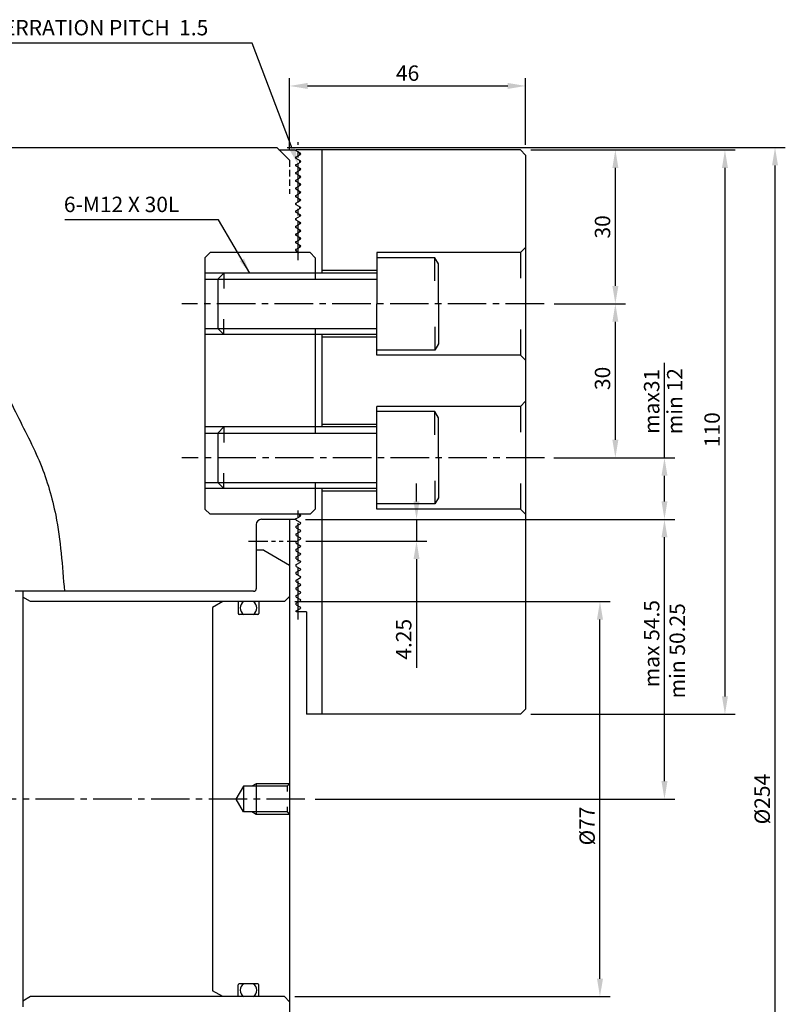
# Model space of a CAD drawing. Extents: x 132 to 769, y 62 to 582.
# Drawn here: x 291 to 440, y 386 to 578 of the extents above; entities that cross this region are included whole.
import ezdxf

# ---------------------------------------------------------------- set-up
doc = ezdxf.new("R2010")
doc.units = 0
doc.header["$LTSCALE"] = 10
doc.header["$MEASUREMENT"] = 0
for name, pattern in [('CEN2', [1.125, 0.75, -0.125, 0.125, -0.125]), ('HIDDEN', [0.375, 0.25, -0.125]), ('PHANTOM', [2.5, 1.25, -0.25, 0.25, -0.25, 0.25, -0.25])]:
    doc.linetypes.add(name, pattern=pattern)
doc.layers.get('0').update_dxf_attribs({"linetype": 'CONTINUOUS'})
doc.layers.get('DEFPOINTS').update_dxf_attribs({"linetype": 'CONTINUOUS'})
for name, color, linetype in [('CEN', 1, 'CEN2'), ('CON', 2, 'CONTINUOUS'), ('HID', 3, 'HIDDEN'), ('PHA', 6, 'PHANTOM')]:
    doc.layers.add(name, color=color, linetype=linetype)
doc.styles.add('HAN', font='simplex.shx', dxfattribs={"bigfont": 'ghs.shx'})
doc.styles.get("Standard").update_dxf_attribs({"font": 'simplex.shx'})
doc.dimstyles.get("Standard").update_dxf_attribs({"dimtxt": 0.18, "dimasz": 0.18, "dimexe": 0.18, "dimexo": 0.0625, "dimgap": 0.09, "dimtad": 0, "dimtih": 1, "dimtoh": 1, "dimdec": 4, "dimzin": 0, "dimdsep": 46, "dimtxsty": 'Standard', "dimcen": 0.09, "dimadec": 0, "dimazin": 0, "dimtfac": 1, "dimtdec": 4, "dimtofl": 0, "dimtmove": 0, "dimatfit": 3, "dimfxl": 0, "dimtolj": 1, "dimtzin": 0, "dimarcsym": 0})

# ---------------------------------------------------------------- blocks, each defined once
blk = doc.blocks.new('*D17')
at = {"color": 2, "lineweight": -2}
for p, q in [((343.15, 553.29), (440.24, 553.29)), ((343.15, 299.29), (440.24, 299.29))]:
    blk.add_line(p, q, dxfattribs=at)
at = {"color": 1, "lineweight": -2}
blk.add_line((438.24, 302.79), (438.24, 549.79), dxfattribs=at)
at = {"color": 1}
for points in [[(437.66, 549.79), (438.83, 549.79), (438.24, 553.29)], [(437.66, 302.79), (438.83, 302.79), (438.24, 299.29)]]:
    blk.add_solid(points, dxfattribs=at)
at = {"layer": 'DEFPOINTS', "color": 0}
for p in [(341.15, 553.29), (438.24, 553.29), (341.15, 299.29)]:
    blk.add_point(p, dxfattribs=at)
at = {"color": 3, "insert": (435.74, 426.29), "char_height": 3, "attachment_point": 5, "rotation": 90}
blk.add_mtext('\\A1;%%c254', dxfattribs=at)
blk = doc.blocks.new('*D25')
at = {"color": 2, "lineweight": -2}
for p, q in [((390.65, 552.82), (409.13, 552.82)), ((395.23, 522.82), (409.13, 522.82))]:
    blk.add_line(p, q, dxfattribs=at)
at = {"color": 1, "lineweight": -2}
blk.add_line((407.13, 526.32), (407.13, 549.32), dxfattribs=at)
at = {"color": 1}
for points in [[(406.55, 549.32), (407.72, 549.32), (407.13, 552.82)], [(406.55, 526.32), (407.72, 526.32), (407.13, 522.82)]]:
    blk.add_solid(points, dxfattribs=at)
at = {"layer": 'DEFPOINTS', "color": 0}
for p in [(388.65, 552.82), (407.13, 552.82), (393.23, 522.82)]:
    blk.add_point(p, dxfattribs=at)
at = {"color": 3, "insert": (404.63, 537.82), "char_height": 3, "attachment_point": 5, "rotation": 90}
blk.add_mtext('\\A1;30', dxfattribs=at)
blk = doc.blocks.new('*D26')
at = {"color": 2, "lineweight": -2}
for p, q in [((390.65, 552.82), (430.48, 552.82)), ((390.65, 442.82), (430.48, 442.82))]:
    blk.add_line(p, q, dxfattribs=at)
at = {"color": 1, "lineweight": -2}
blk.add_line((428.48, 549.32), (428.48, 446.32), dxfattribs=at)
at = {"color": 1}
for points in [[(427.9, 549.32), (429.07, 549.32), (428.48, 552.82)], [(427.9, 446.32), (429.07, 446.32), (428.48, 442.82)]]:
    blk.add_solid(points, dxfattribs=at)
at = {"layer": 'DEFPOINTS', "color": 0}
for p in [(388.65, 552.82), (388.65, 442.82), (428.48, 442.82)]:
    blk.add_point(p, dxfattribs=at)
at = {"color": 3, "insert": (425.98, 498.29), "char_height": 3, "attachment_point": 5, "rotation": 90}
blk.add_mtext('\\A1;110', dxfattribs=at)
blk = doc.blocks.new('*D27')
at = {"color": 1, "lineweight": -2}
for p, q in [((368.39, 484.32), (368.39, 487.82)), ((368.39, 480.82), (368.39, 476.57)), ((368.39, 473.07), (368.39, 451.87))]:
    blk.add_line(p, q, dxfattribs=at)
at = {"color": 2, "lineweight": -2}
for p, q in [((355.7, 480.82), (370.39, 480.82)), ((346.85, 476.57), (370.39, 476.57))]:
    blk.add_line(p, q, dxfattribs=at)
at = {"color": 1}
for points in [[(367.8, 484.32), (368.97, 484.32), (368.39, 480.82)], [(367.8, 473.07), (368.97, 473.07), (368.39, 476.57)]]:
    blk.add_solid(points, dxfattribs=at)
at = {"layer": 'DEFPOINTS', "color": 0}
for p in [(353.7, 480.82), (344.85, 476.57), (368.39, 476.57)]:
    blk.add_point(p, dxfattribs=at)
at = {"color": 3, "insert": (365.89, 457.44), "char_height": 3, "attachment_point": 5, "rotation": 90}
blk.add_mtext('\\A1;4.25', dxfattribs=at)
blk = doc.blocks.new('*D28')
at = {"color": 1, "lineweight": -2}
for p, q in [((416.7, 492.82), (416.7, 511.32)), ((416.7, 484.32), (416.7, 489.32))]:
    blk.add_line(p, q, dxfattribs=at)
at = {"color": 2, "lineweight": -2}
for p, q in [((395.15, 492.82), (418.7, 492.82)), ((346.78, 480.82), (418.7, 480.82))]:
    blk.add_line(p, q, dxfattribs=at)
at = {"color": 1}
for points in [[(416.12, 489.32), (417.28, 489.32), (416.7, 492.82)], [(416.12, 484.32), (417.28, 484.32), (416.7, 480.82)]]:
    blk.add_solid(points, dxfattribs=at)
at = {"layer": 'DEFPOINTS', "color": 0}
for p in [(393.15, 492.82), (416.7, 492.82), (344.78, 480.82)]:
    blk.add_point(p, dxfattribs=at)
at = {"color": 3, "insert": (414.2, 503.82), "char_height": 3, "attachment_point": 5, "rotation": 90}
blk.add_mtext('\\A1;max31', dxfattribs=at)
blk = doc.blocks.new('*D29')
at = {"color": 2, "lineweight": -2}
for p, q in [((346.78, 480.82), (418.7, 480.82)), ((348.65, 426.29), (418.7, 426.29))]:
    blk.add_line(p, q, dxfattribs=at)
at = {"color": 1, "lineweight": -2}
blk.add_line((416.7, 429.79), (416.7, 477.32), dxfattribs=at)
at = {"color": 1}
for points in [[(416.12, 477.32), (417.28, 477.32), (416.7, 480.82)], [(416.12, 429.79), (417.28, 429.79), (416.7, 426.29)]]:
    blk.add_solid(points, dxfattribs=at)
at = {"layer": 'DEFPOINTS', "color": 0}
for p in [(344.78, 480.82), (416.7, 480.82), (346.65, 426.29)]:
    blk.add_point(p, dxfattribs=at)
at = {"color": 3, "insert": (414.2, 456.59), "char_height": 3, "attachment_point": 5, "rotation": 90}
blk.add_mtext('\\A1;max 54.5', dxfattribs=at)
blk = doc.blocks.new('*D30')
at = {"color": 2, "lineweight": -2}
for p, q in [((344.65, 464.79), (406.13, 464.79)), ((344.65, 387.79), (406.13, 387.79))]:
    blk.add_line(p, q, dxfattribs=at)
at = {"color": 1, "lineweight": -2}
blk.add_line((404.13, 391.29), (404.13, 461.29), dxfattribs=at)
at = {"color": 1}
for points in [[(403.55, 461.29), (404.72, 461.29), (404.13, 464.79)], [(403.55, 391.29), (404.72, 391.29), (404.13, 387.79)]]:
    blk.add_solid(points, dxfattribs=at)
at = {"layer": 'DEFPOINTS', "color": 0}
for p in [(342.65, 464.79), (404.13, 464.79), (342.65, 387.79)]:
    blk.add_point(p, dxfattribs=at)
at = {"color": 3, "insert": (401.63, 421.05), "char_height": 3, "attachment_point": 5, "rotation": 90}
blk.add_mtext('\\A1;%%c77', dxfattribs=at)
blk = doc.blocks.new('*D9')
at = {"color": 2, "lineweight": -2}
for p, q in [((395.23, 522.82), (409.13, 522.82)), ((401.65, 492.82), (409.13, 492.82))]:
    blk.add_line(p, q, dxfattribs=at)
at = {"color": 1, "lineweight": -2}
blk.add_line((407.13, 496.32), (407.13, 519.32), dxfattribs=at)
at = {"color": 1}
for points in [[(406.55, 519.32), (407.72, 519.32), (407.13, 522.82)], [(406.55, 496.32), (407.72, 496.32), (407.13, 492.82)]]:
    blk.add_solid(points, dxfattribs=at)
at = {"layer": 'DEFPOINTS', "color": 0}
for p in [(393.23, 522.82), (407.13, 522.82), (399.65, 492.82)]:
    blk.add_point(p, dxfattribs=at)
at = {"color": 3, "insert": (404.63, 508.29), "char_height": 3, "attachment_point": 5, "rotation": 90}
blk.add_mtext('\\A1;30', dxfattribs=at)
blk = doc.blocks.new('*D10')
at = {"color": 2, "lineweight": -2}
for p, q in [((343.65, 552.79), (343.65, 566.79)), ((389.65, 553.82), (389.65, 566.79))]:
    blk.add_line(p, q, dxfattribs=at)
at = {"color": 1, "lineweight": -2}
blk.add_line((347.15, 565.29), (386.15, 565.29), dxfattribs=at)
at = {"color": 1}
for points in [[(347.15, 565.88), (347.15, 564.71), (343.65, 565.29)], [(386.15, 565.88), (386.15, 564.71), (389.65, 565.29)]]:
    blk.add_solid(points, dxfattribs=at)
at = {"layer": 'DEFPOINTS', "color": 0}
for p in [(389.65, 565.29), (343.65, 550.79), (389.65, 551.82)]:
    blk.add_point(p, dxfattribs=at)
at = {"color": 3, "insert": (366.65, 567.79), "char_height": 3, "attachment_point": 5}
blk.add_mtext('\\A1;46', dxfattribs=at)

msp = doc.modelspace()

# ---------------------------------------------------------------- linework, layer by layer
at = {"color": 1}
msp.add_line((336.38805, 573.62508), (284.75298, 573.62508), dxfattribs=at)
at = {"color": 1, "linetype": 'Continuous'}
msp.add_line((344.16162, 553.09438), (336.38805, 573.62508), dxfattribs=at)
for p, q in [((253.65096, 553.2945), (341.15096, 553.2945)), ((344.84696, 552.70968), (345.75596, 552.18484)), ((388.65096, 552.82228), (344.95196, 552.82228)), ((344.95196, 552.64905), (344.95196, 552.82228)), ((349.95196, 552.82228), (349.95196, 528.82228)), ((388.65096, 552.82228), (389.65096, 551.82228)), ((344.84696, 551.43484), (345.75596, 551.95968)), ((344.84696, 551.2097), (345.75596, 550.68486)), ((344.95196, 551.14905), (344.95196, 551.49551)), ((345.65096, 551.89905), (345.65096, 552.24551)), ((389.65096, 551.82228), (389.65096, 443.82228)), ((344.84696, 549.93486), (345.75596, 550.4597)), ((344.84696, 549.7097), (345.75596, 549.18486)), ((344.84696, 548.43486), (345.75596, 548.9597)), ((344.95196, 549.64905), (344.95196, 549.99551)), ((345.65096, 550.39907), (345.65096, 550.74549)), ((345.65096, 548.89907), (345.65096, 549.24549)), ((344.84696, 548.20968), (345.75596, 547.68484)), ((344.84696, 546.93484), (345.75596, 547.45968)), ((344.95196, 548.14905), (344.95196, 548.49551)), ((344.95196, 546.64905), (344.95196, 546.99551)), ((345.65096, 547.39905), (345.65096, 547.74551)), ((344.84516, 545.4338), (345.75596, 545.95968)), ((344.84696, 546.70968), (345.75596, 546.18484)), ((344.84696, 545.2097), (345.75596, 544.68486)), ((344.95196, 545.14905), (344.95196, 545.49551)), ((345.65096, 545.89905), (345.65096, 546.24551)), ((344.84696, 543.93486), (345.75596, 544.4597)), ((344.84696, 543.7097), (345.75596, 543.18486)), ((344.95196, 543.64905), (344.95196, 543.99551)), ((345.65096, 544.39907), (345.65096, 544.74549)), ((345.65096, 542.89907), (345.65096, 543.24549)), ((344.84696, 542.43486), (345.75596, 542.9597)), ((344.84696, 542.20968), (345.75596, 541.68484)), ((344.84696, 540.93484), (345.75596, 541.45968)), ((344.95196, 542.14905), (344.95196, 542.49551)), ((345.65096, 541.39905), (345.65096, 541.74551)), ((344.84696, 540.70968), (345.75596, 540.18484)), ((344.84696, 539.43484), (345.75596, 539.95968)), ((344.95196, 540.64905), (344.95196, 540.99551)), ((344.95196, 539.14903), (344.95196, 539.49549)), ((345.65096, 539.89905), (345.65096, 540.24551)), ((344.84696, 539.20966), (345.75596, 538.68482)), ((344.84696, 537.93482), (345.75596, 538.45966)), ((344.84696, 537.70966), (345.75596, 537.18482)), ((344.95196, 537.64903), (344.95196, 537.99549)), ((345.65096, 538.39903), (345.65096, 538.74549)), ((344.84516, 536.43378), (345.75596, 536.95966)), ((344.84696, 536.20968), (345.75596, 535.68484)), ((344.84696, 534.93484), (345.75596, 535.45968)), ((344.95196, 536.14903), (344.95196, 536.49549)), ((345.65096, 536.89903), (345.65096, 537.24549)), ((345.65096, 535.39905), (345.65096, 535.74547)), ((344.84696, 534.70968), (345.75596, 534.18484)), ((344.84696, 533.43484), (345.75596, 533.95968)), ((344.95196, 534.64903), (344.95196, 534.99549)), ((345.65096, 533.89905), (345.65096, 534.24547)), ((327.15096, 531.82228), (328.15096, 532.82228)), ((327.15096, 531.82228), (327.15096, 482.82228)), ((347.65096, 532.82228), (328.15096, 532.82228)), ((344.84696, 533.20966), (345.51789, 532.82228)), ((344.95196, 533.14903), (344.95196, 533.49549)), ((347.65096, 532.82228), (348.65096, 531.82228)), ((348.65096, 531.82228), (348.65096, 527.62228)), ((388.65096, 532.82228), (360.65096, 532.82228)), ((360.65096, 532.82228), (360.65096, 522.82228)), ((371.95096, 531.82228), (360.65096, 531.82228)), ((360.65096, 531.82228), (360.65096, 522.82228)), ((372.65096, 530.60984), (371.95096, 531.82228)), ((372.65096, 522.82228), (372.65096, 530.60984)), ((360.65096, 528.82228), (327.15096, 528.82228)), ((330.85096, 528.82228), (329.65096, 527.62228)), ((360.65096, 529.32228), (349.95196, 529.32228)), ((329.65096, 527.62228), (329.65096, 518.02228)), ((360.65096, 512.82228), (360.65096, 522.82228)), ((360.65096, 513.82228), (360.65096, 522.82228)), ((372.65096, 522.82228), (372.65096, 515.03472)), ((360.65096, 516.82228), (327.15096, 516.82228)), ((330.85096, 516.82228), (329.65096, 518.02228)), ((348.65096, 518.02228), (348.65096, 497.62228)), ((349.95196, 516.82228), (349.95196, 498.82228)), ((360.65096, 516.32228), (349.95196, 516.32228)), ((372.65096, 515.03472), (371.95096, 513.82228)), ((371.95096, 513.82228), (360.65096, 513.82228)), ((388.65096, 512.82228), (360.65096, 512.82228)), ((360.65096, 482.82228), (360.65096, 502.82228)), ((388.65096, 502.82228), (360.65096, 502.82228)), ((371.95096, 501.82228), (360.65096, 501.82228)), ((372.65096, 500.60984), (371.95096, 501.82228)), ((360.65096, 499.32228), (349.95196, 499.32228)), ((372.65096, 492.82228), (372.65096, 500.60984)), ((360.65096, 498.82228), (327.15096, 498.82228)), ((330.85096, 498.82228), (329.65096, 497.62228)), ((329.65096, 497.62228), (329.65096, 488.02228)), ((372.65096, 492.82228), (372.65096, 485.03472)), ((330.85096, 486.82228), (329.65096, 488.02228)), ((348.65096, 488.02228), (348.65096, 482.82228)), ((360.65096, 486.82228), (327.15096, 486.82228)), ((349.95196, 486.82228), (349.95196, 442.82228)), ((360.65096, 486.32228), (349.95196, 486.32228)), ((371.95096, 483.82228), (360.65096, 483.82228)), ((372.65096, 485.03472), (371.95096, 483.82228)), ((327.15096, 482.82228), (328.15096, 481.82228)), ((347.65096, 481.82228), (328.15096, 481.82228)), ((345.75596, 481.68484), (345.51794, 481.82228)), ((345.65096, 481.39905), (345.65096, 481.74551)), ((348.65096, 482.82228), (347.65096, 481.82228)), ((388.65096, 482.82228), (360.65096, 482.82228)), ((343.65096, 480.82228), (343.65096, 341.17185)), ((344.84696, 480.93484), (345.75596, 481.45968)), ((344.95196, 480.64903), (344.95196, 480.99549)), ((344.95196, 480.64907), (345.75596, 480.18486)), ((344.95196, 479.49549), (345.75596, 479.9597)), ((344.95196, 479.14905), (344.95196, 479.49551)), ((344.95196, 479.14907), (345.75596, 478.68486)), ((344.95196, 477.99549), (345.75596, 478.4597)), ((344.95196, 477.64905), (344.95196, 477.99551)), ((344.95196, 477.64905), (345.75596, 477.18484)), ((344.95196, 476.49547), (345.75596, 476.95968)), ((344.95196, 476.14905), (344.95196, 476.49551)), ((344.95196, 476.14905), (345.75596, 475.68484)), ((337.15096, 474.7945), (337.15096, 467.2945)), ((338.65096, 474.7945), (337.15096, 474.7945)), ((338.65096, 474.7945), (343.65096, 471.90775)), ((344.95196, 474.99547), (345.75596, 475.45968)), ((344.95196, 474.64903), (344.95196, 474.99549)), ((344.95196, 474.64907), (345.75596, 474.18486)), ((344.95196, 473.49549), (345.75596, 473.9597)), ((344.95196, 473.14905), (344.95196, 473.49551)), ((344.95196, 473.14907), (345.75596, 472.68486)), ((344.95196, 471.99549), (345.75596, 472.4597)), ((344.95196, 471.64905), (344.95196, 471.99551)), ((344.95196, 471.64905), (345.75596, 471.18484)), ((344.95196, 470.49547), (345.75596, 470.95968)), ((344.95196, 470.14905), (344.95196, 470.49551)), ((344.95196, 470.14905), (345.75596, 469.68484)), ((344.95196, 468.99547), (345.75596, 469.45968)), ((344.95196, 468.64905), (344.95196, 468.99551)), ((344.95196, 468.64905), (345.75596, 468.18484)), ((336.65096, 466.7945), (290.15096, 466.7945)), ((291.65096, 466.7945), (291.65096, 385.7945)), ((344.95196, 467.49547), (345.75596, 467.95968)), ((344.95196, 467.14903), (344.95196, 467.49549)), ((344.95196, 467.14907), (345.75596, 466.68486)), ((344.95196, 465.99549), (345.75596, 466.4597)), ((342.65096, 464.7945), (293.15096, 464.7945)), ((330.65096, 464.7945), (328.65096, 463.6398)), ((333.65096, 464.7945), (333.65096, 462.4945)), ((337.65096, 464.7945), (337.65096, 462.4945)), ((343.45096, 465.5945), (343.65096, 465.5945)), ((344.95196, 465.64905), (344.95196, 465.99551)), ((344.95196, 465.64907), (345.75596, 465.18486)), ((344.95196, 464.49549), (345.75596, 464.9597)), ((344.95196, 464.14905), (344.95196, 464.49551)), ((328.65096, 463.6398), (328.65096, 388.9492)), ((344.95196, 464.14905), (345.75596, 463.68484)), ((344.95196, 462.99547), (345.75596, 463.45968)), ((344.95196, 462.82228), (344.95196, 462.99551)), ((346.95196, 462.82228), (344.95196, 462.82228)), ((346.95196, 462.82228), (346.95196, 442.82228)), ((337.45096, 462.2945), (333.85096, 462.2945)), ((388.65096, 442.82228), (389.65096, 443.82228)), ((388.65096, 442.82228), (346.95196, 442.82228)), ((334.65096, 428.7945), (333.20759, 426.2945)), ((343.15096, 428.7945), (334.65096, 428.7945)), ((334.65096, 428.7945), (334.65096, 423.7945)), ((337.15096, 429.2945), (337.15096, 423.2945)), ((343.15096, 428.7945), (343.15096, 427.7945)), ((334.65096, 423.7945), (333.22541, 426.26364)), ((343.15096, 424.7945), (343.15096, 423.7945)), ((343.15096, 423.7945), (334.65096, 423.7945)), ((333.65096, 387.7945), (333.65096, 390.0945)), ((337.45096, 390.2945), (333.85096, 390.2945)), ((337.65096, 387.7945), (337.65096, 390.0945)), ((342.65096, 387.7945), (293.15096, 387.7945)), ((330.65096, 387.7945), (328.65096, 388.9492)), ((343.45096, 386.9945), (343.65096, 386.9945))]:
    msp.add_line(p, q)
at = {"color": 3, "ltscale": 0.5}
msp.add_line((341.15096, 553.2945), (343.65096, 550.7945), dxfattribs=at)
at = {"color": 4}
for p, q in [((341.53638, 552.82228), (344.78196, 552.82228)), ((337.15096, 479.82228), (337.15096, 474.7945)), ((338.15096, 480.82228), (344.78196, 480.82228))]:
    msp.add_line(p, q, dxfattribs=at)
at = {"color": 3}
for p, q in [((388.65096, 532.82228), (389.65096, 533.82228)), ((371.95096, 527.32228), (371.95096, 531.82228)), ((388.65096, 532.82228), (388.65096, 527.82228)), ((330.85096, 528.82228), (330.85096, 525.82228)), ((327.15096, 527.62228), (360.65096, 527.62228)), ((330.85096, 516.82228), (330.85096, 519.82228)), ((371.95096, 518.32228), (371.95096, 513.82228)), ((327.15096, 518.02228), (360.65096, 518.02228)), ((388.65096, 517.82228), (388.65096, 512.82228)), ((388.65096, 512.82228), (389.65096, 511.82228)), ((388.65096, 502.82228), (389.65096, 503.82228)), ((388.65096, 502.82228), (388.65096, 497.82228)), ((371.95096, 497.32228), (371.95096, 501.82228)), ((327.15096, 497.62228), (360.65096, 497.62228)), ((330.85096, 498.82228), (330.85096, 495.82228)), ((330.85096, 486.82228), (330.85096, 489.82228)), ((327.15096, 488.02228), (360.65096, 488.02228)), ((371.95096, 488.32228), (371.95096, 483.82228)), ((388.65096, 487.82228), (388.65096, 482.82228)), ((388.65096, 482.82228), (389.65096, 481.82228)), ((293.15096, 464.7945), (291.65096, 465.66053)), ((337.15096, 429.2945), (336.28494, 428.7945)), ((343.65096, 429.2945), (337.15096, 429.2945)), ((343.15096, 428.7945), (343.65096, 429.2945)), ((337.15096, 423.2945), (336.28494, 423.7945)), ((343.65096, 423.2945), (337.15096, 423.2945)), ((343.15096, 423.7945), (343.65096, 423.2945)), ((293.15096, 387.7945), (291.65096, 386.92848))]:
    msp.add_line(p, q, dxfattribs=at)
at = {"color": 7}
for p, q in [((342.65096, 464.7945), (343.65096, 465.7945)), ((342.65096, 387.7945), (343.65096, 386.7945))]:
    msp.add_line(p, q, dxfattribs=at)
for centre, radius, start, end in [((344.91196, 552.82228), 0.13, 180, 240), ((344.91196, 551.32228), 0.13, 120, 240), ((345.69096, 552.07226), 0.13, 300, 60), ((344.91196, 549.82228), 0.13, 120, 240), ((345.69096, 550.57228), 0.13, 300, 60), ((345.69096, 549.07228), 0.13, 300, 60), ((344.91196, 548.32228), 0.13, 120, 240), ((345.69096, 547.57226), 0.13, 300, 60), ((344.91196, 546.82228), 0.13, 120, 240), ((344.91196, 545.32228), 0.13, 120, 240), ((345.69096, 546.07226), 0.13, 300, 60), ((344.91196, 543.82228), 0.13, 120, 240), ((345.69096, 544.57228), 0.13, 300, 60), ((345.69096, 543.07228), 0.13, 300, 60), ((344.91196, 542.32228), 0.13, 120, 240), ((345.69096, 541.57226), 0.13, 300, 60), ((344.91196, 540.82228), 0.13, 120, 240), ((344.91196, 539.32226), 0.13, 120, 240), ((345.69096, 540.07226), 0.13, 300, 60), ((344.91196, 537.82226), 0.13, 120, 240), ((345.69096, 538.57224), 0.13, 300, 60), ((344.91196, 536.32226), 0.13, 120, 240), ((345.69096, 537.07224), 0.13, 300, 60), ((345.69096, 535.57226), 0.13, 300, 60), ((344.91196, 534.82226), 0.13, 120, 240), ((345.69096, 534.07226), 0.13, 300, 60), ((344.91196, 533.32226), 0.13, 120, 240), ((344.91196, 480.82226), 0.13, 120, 179.9914237), ((345.69096, 481.57226), 0.13, 300, 60), ((345.69096, 480.07228), 0.13, 300, 60), ((345.69096, 478.57228), 0.13, 300, 60), ((345.69096, 477.07226), 0.13, 300, 60), ((345.69096, 475.57226), 0.13, 300, 60), ((345.69096, 474.07228), 0.13, 300, 60), ((345.69096, 472.57228), 0.13, 300, 60), ((345.69096, 471.07226), 0.13, 300, 60), ((345.69096, 469.57226), 0.13, 300, 60), ((336.65096, 467.2945), 0.5, 270, 0), ((345.69096, 468.07226), 0.13, 300, 60), ((345.69096, 466.57228), 0.13, 300, 60), ((335.55096, 463.5445), 1.5, 123.5573098, 236.4426902), ((335.75096, 463.5445), 1.5, 303.5573098, 56.4426902), ((345.69096, 465.07228), 0.13, 300, 60), ((345.69096, 463.57226), 0.13, 300, 60), ((333.85096, 462.4945), 0.2, 180, 270), ((337.45096, 462.4945), 0.2, 270, 0), ((333.85096, 390.0945), 0.2, 90, 180), ((335.55096, 389.0445), 1.5, 123.5573098, 236.4426902), ((335.75096, 389.0445), 1.5, 303.5573098, 56.4426902), ((337.45096, 390.0945), 0.2, 0, 90)]:
    msp.add_arc(centre, radius, start, end)
at = {"color": 4}
msp.add_arc((338.15096, 479.82228), 1, 90, 180, dxfattribs=at)
msp.add_spline([(262.29602, 553.2945), (262.93118, 545.77607), (264.62493, 539.00645), (266.95384, 530.96753), (274.1523, 522.71706), (279.02184, 517.63985), (284.94998, 511.29334), (290.24296, 501.77357), (295.1125, 491.61914), (298.0784, 481.60257), (299.137, 474.1983), (299.77216, 466.7945)], degree=3, dxfattribs=at)
at = {"color": 1, "linetype": 'Continuous'}
msp.add_solid([(344.70716, 553.30094), (343.61608, 552.88782), (345.40096, 549.82115)], dxfattribs=at)
at = {"layer": 'CEN'}
for p, q in [((345.30146, 531.32228), (345.30146, 554.32228)), ((393.22944, 522.82228), (322.65096, 522.82228)), ((393.34338, 492.82228), (322.65096, 492.82228)), ((345.30146, 461.32228), (345.30146, 483.32228)), ((346.65096, 426.2945), (236.99895, 426.2945))]:
    msp.add_line(p, q, dxfattribs=at)
at = {"layer": 'HID', "ltscale": 0.5}
msp.add_line((343.65096, 550.7945), (343.65096, 544.25059), dxfattribs=at)
at = {"layer": 'PHA', "ltscale": 0.3}
msp.add_line((335.65096, 476.57228), (344.85096, 476.57228), dxfattribs=at)

# ---------------------------------------------------------------- texts
at = {"color": 3, "style": 'HAN'}
for s, p in [('min 12', (420.19715, 497.42125)), ('min 50.25', (420.69485, 445.91889))]:
    msp.add_text(s, height=3, rotation=90, dxfattribs=at).set_placement(p)
at = {"layer": 'CON', "color": 3, "style": 'HAN'}
for s, p in [('SERRATION PITCH  1.5', (285.36801, 575.15358)), ('6-M12 X 30L', (299.67384, 540.70432))]:
    msp.add_text(s, height=3, dxfattribs=at).set_placement(p)

# ---------------------------------------------------------------- dimensions: what is measured, and where the dimension line sits
dim = msp.add_linear_dim(base=(389.65096, 565.29345), p1=(343.65096, 550.7945), p2=(389.65096, 551.82228), dimstyle='Standard', override={"dimtxt": 3, "dimasz": 3.5, "dimexe": 1.5, "dimexo": 2, "dimgap": 1, "dimtad": 1, "dimtih": 0, "dimtoh": 0, "dimzin": 8, "dimdle": 2, "dimclrd": 1, "dimclre": 2, "dimclrt": 3, "dimtofl": 1})
dim.commit()
dim.dimension.update_dxf_attribs({"geometry": '*D10', "text_midpoint": (366.65096, 567.79345)})
for base, p1, p2, text, picture, middle in [((438.24364, 553.2945), (341.15096, 299.2945), (341.15096, 553.2945), '%%c254', '*D17', (438.24364, 426.2945)), ((368.38518, 476.57228), (353.69544, 480.82228), (344.85096, 476.57228), '4.25', '*D27', (368.38518, 457.4401)), ((416.69845, 480.82228), (346.65096, 426.2945), (344.78196, 480.82228), 'max 54.5', '*D29', (416.69845, 456.58783)), ((404.13439, 464.7945), (342.65096, 387.7945), (342.65096, 464.7945), '%%c77', '*D30', (404.13439, 421.05396))]:
    dim = msp.add_linear_dim(base=base, p1=p1, p2=p2, angle=90, text=text, dimstyle='Standard', override={"dimtxt": 3, "dimasz": 3.5, "dimexe": 2, "dimexo": 2, "dimgap": 1, "dimtad": 1, "dimtih": 0, "dimtoh": 0, "dimzin": 8, "dimdle": 2, "dimclrd": 1, "dimclre": 2, "dimclrt": 3, "dimtofl": 1})
    dim.commit()
    dim.dimension.update_dxf_attribs({"geometry": picture, "text_midpoint": middle, "dimtype": 160})
dim = msp.add_linear_dim(base=(407.13439, 552.82228), p1=(393.22944, 522.82228), p2=(388.65096, 552.82228), angle=90, dimstyle='Standard', override={"dimtxt": 3, "dimasz": 3.5, "dimexe": 2, "dimexo": 2, "dimgap": 1, "dimtad": 1, "dimtih": 0, "dimtoh": 0, "dimzin": 8, "dimdle": 2, "dimclrd": 1, "dimclre": 2, "dimclrt": 3, "dimtofl": 1})
dim.commit()
dim.dimension.update_dxf_attribs({"geometry": '*D25', "text_midpoint": (404.63439, 537.82228)})
for base, p1, p2, picture, middle in [((428.4841, 442.82228), (388.65096, 552.82228), (388.65096, 442.82228), '*D26', (428.4841, 498.2945)), ((407.13439, 522.82228), (399.65096, 492.82228), (393.22944, 522.82228), '*D9', (407.13439, 508.2945))]:
    dim = msp.add_linear_dim(base=base, p1=p1, p2=p2, angle=90, dimstyle='Standard', override={"dimtxt": 3, "dimasz": 3.5, "dimexe": 2, "dimexo": 2, "dimgap": 1, "dimtad": 1, "dimtih": 0, "dimtoh": 0, "dimzin": 8, "dimdle": 2, "dimclrd": 1, "dimclre": 2, "dimclrt": 3, "dimtofl": 1})
    dim.commit()
    dim.dimension.update_dxf_attribs({"geometry": picture, "text_midpoint": middle, "dimtype": 160})
dim = msp.add_linear_dim(base=(416.69845, 492.82228), p1=(344.78196, 480.82228), p2=(393.15096, 492.82228), angle=90, text='max31', dimstyle='Standard', override={"dimtxt": 3, "dimasz": 3.5, "dimexe": 2, "dimexo": 2, "dimgap": 1, "dimtad": 1, "dimtih": 0, "dimtoh": 0, "dimzin": 8, "dimdle": 2, "dimclrd": 1, "dimclre": 2, "dimclrt": 3, "dimtofl": 1})
dim.commit()
dim.dimension.update_dxf_attribs({"geometry": '*D28', "text_midpoint": (414.19845, 503.82228)})

# ---------------------------------------------------------------- leaders
at = {"color": 3}
msp.add_leader([(335.88655, 528.82228), (329.78935, 539.17582), (299.85547, 539.17582)], dimstyle='Standard', override={"dimtxt": 3, "dimasz": 3, "dimexe": 1.5, "dimexo": 1.5, "dimgap": 1.5, "dimtad": 0, "dimtih": 0, "dimtoh": 0, "dimzin": 8, "dimcen": 0, "dimdle": 2, "dimclrd": 1, "dimclre": 2, "dimclrt": 3, "dimadec": 4, "dimazin": 2, "dimtofl": 1, "dimatfit": 2}, dxfattribs=at)

doc.saveas('drawing.dxf')
